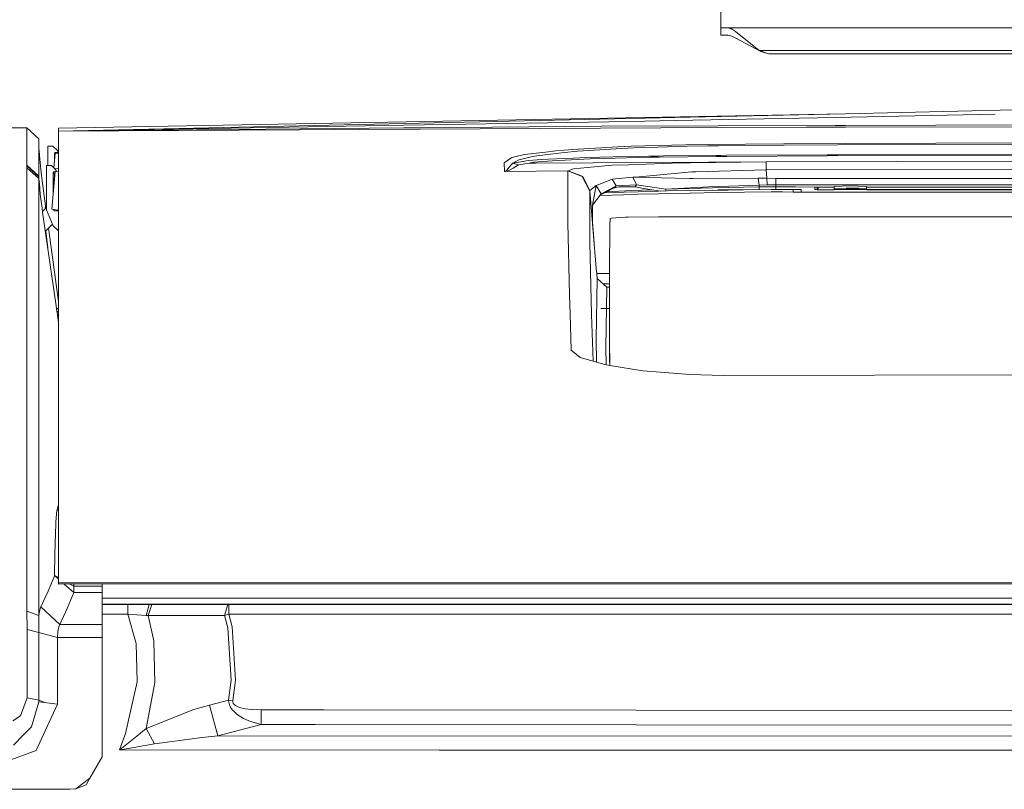
# Model space of a CAD drawing. Units: millimetres. Extents: x 835 to 10381, y -1528 to 1739.
# Drawn here: x 3624 to 3928, y 837 to 1074 of the extents above; entities that cross this region are included whole.
import ezdxf

# ---------------------------------------------------------------- set-up
doc = ezdxf.new("R2010")
doc.units = ezdxf.units.MM
doc.layers.add('1', color=7, linetype='Continuous', true_color=0xffffff)

msp = doc.modelspace()

# ---------------------------------------------------------------- linework, layer by layer
at = {"layer": '1', "color": 18, "linetype": 'Continuous', "lineweight": 13}
for p, q in [((3840.449346, 1076.797307), (3840.449346, 1071.797192)), ((3840.449346, 1071.797192), (3841.421379, 1071.797192)), ((3840.449346, 1069.497406), (3840.449346, 1071.797192)), ((3841.421379, 1071.797192), (3842.694296, 1071.797192)), ((3842.694296, 1071.797192), (3842.866434, 1071.787417)), ((3842.694296, 1071.797192), (4550.409604, 1071.797192)), ((3842.862893, 1071.756638), (3842.878873, 1071.752794)), ((3842.866434, 1071.787417), (3843.897594, 1071.507752)), ((3842.999452, 1071.72379), (3844.307913, 1071.09791)), ((3842.999452, 1071.72379), (3843.897594, 1071.507752)), ((3844.928755, 1070.605814), (3844.307913, 1071.09791)), ((3840.449346, 1069.497406), (3840.811981, 1069.497406)), ((3842.602981, 1069.497406), (3840.811981, 1069.497406)), ((3842.602981, 1069.497406), (3843.79722, 1069.196761)), ((3844.833387, 1068.656981), (3843.79722, 1069.196761)), ((3844.833387, 1068.656981), (3852.818025, 1064.497292)), ((3852.257026, 1064.797223), (3844.928755, 1070.605814)), ((3855.209125, 1063.797295), (3852.257026, 1064.797223)), ((4528.952332, 1064.797223), (3852.257026, 1064.797223)), ((3852.818025, 1064.497292), (3855.209125, 1063.797295)), ((4527.923066, 1063.797295), (3855.209125, 1063.797295)), ((3930.990232, 1046.404183), (3878.878607, 1045.255482)), ((3930.990232, 1046.404183), (3878.878607, 1045.255482)), ((3878.878607, 1045.255482), (3635.780109, 1040.823281)), ((3878.878607, 1045.255482), (3635.780109, 1040.823281)), ((3826.232685, 1044.095337), (3635.786484, 1039.898119)), ((3826.232685, 1044.095337), (3635.786484, 1039.898119)), ((3878.878607, 1045.255482), (3826.232685, 1044.095337)), ((3878.878607, 1045.255482), (3826.232685, 1044.095337)), ((3875.732673, 1044.111073), (3826.273216, 1043.145955)), ((3875.732673, 1044.111073), (3826.273216, 1043.145955)), ((3875.732673, 1044.111073), (3925.133128, 1045.075256)), ((3875.732673, 1044.111073), (3925.133128, 1045.075256)), ((3626.007093, 1040.90482), (3600.576025, 1040.930872)), ((3626.00757, 1039.049685), (3626.007093, 1040.90482)), ((3629.787697, 1037.487805), (3626.007093, 1040.90482)), ((3635.780109, 1039.897978), (3635.780109, 1040.823281)), ((3635.780109, 1039.897978), (3635.780109, 1040.823281)), ((3747.451319, 1040.49474), (3635.786479, 1039.877271)), ((3747.451319, 1040.49474), (3635.786479, 1039.877271)), ((3635.786481, 1039.886353), (3742.479337, 1040.849745)), ((3635.786481, 1039.886353), (3742.479337, 1040.849745)), ((3742.489589, 1041.693032), (3635.786482, 1039.889265)), ((3742.489589, 1041.693032), (3635.786482, 1039.889265)), ((3747.56409, 1040.895522), (3742.479337, 1040.849745)), ((3747.56409, 1040.895522), (3742.479337, 1040.849745)), ((3742.489589, 1041.693032), (3812.253727, 1042.87225)), ((3742.489589, 1041.693032), (3812.253727, 1042.87225)), ((3840.481533, 1041.009009), (3747.451319, 1040.49474)), ((3840.481533, 1041.009009), (3747.451319, 1040.49474)), ((3803.478731, 1041.400492), (3747.56409, 1040.895522)), ((3803.478731, 1041.400492), (3747.56409, 1040.895522)), ((3875.754846, 1041.606486), (3803.478731, 1041.400492)), ((3875.754846, 1041.606486), (3803.478731, 1041.400492)), ((3826.273216, 1043.145955), (3812.253727, 1042.87225)), ((3826.273216, 1043.145955), (3812.253727, 1042.87225)), ((3866.880192, 1041.097701), (3840.481533, 1041.009009)), ((3866.880192, 1041.097701), (3840.481533, 1041.009009)), ((3878.788961, 1041.122496), (3866.880192, 1041.097701)), ((3878.788961, 1041.122496), (3866.880192, 1041.097701)), ((3878.971828, 1041.615546), (3875.754846, 1041.606486)), ((3878.971828, 1041.615546), (3875.754846, 1041.606486)), ((3878.895296, 1041.122735), (3878.788961, 1041.122496)), ((3878.895296, 1041.122735), (3878.788961, 1041.122496)), ((3878.895296, 1041.122735), (4079.50641, 1041.538775)), ((3878.895296, 1041.122735), (4079.50641, 1041.538775)), ((4015.743269, 1042.00536), (3878.971828, 1041.615546)), ((4015.743269, 1042.00536), (3878.971828, 1041.615546)), ((3626.00757, 1033.173621), (3626.00757, 1039.049685)), ((3629.787697, 1037.487805), (3629.788173, 1036.420643)), ((3635.780109, 1039.897978), (3635.780109, 1039.893687)), ((3635.780109, 1039.897978), (3635.780109, 1039.893687)), ((3635.780109, 1039.889157), (3635.780109, 1039.893687)), ((3635.780109, 1039.889157), (3635.780109, 1039.893687)), ((3635.780109, 1039.886296), (3635.780109, 1039.889157)), ((3635.780109, 1039.886296), (3635.780109, 1039.889157)), ((3635.780109, 1039.877236), (3635.780109, 1039.886296)), ((3635.780109, 1039.877236), (3635.780109, 1039.886296)), ((3635.780109, 1029.872239), (3635.780109, 1039.877236)), ((3635.780109, 1029.872239), (3635.780109, 1039.877236)), ((3629.788173, 1036.420643), (3629.788412, 1035.630524)), ((3629.788412, 1034.833729), (3629.788173, 1029.000342)), ((3629.823221, 1034.021914), (3629.788393, 1034.371666)), ((3629.788412, 1035.630524), (3629.788412, 1034.833729)), ((3632.560505, 1035.254061), (3632.560505, 1029.254258)), ((3634.060396, 1035.254061), (3632.560505, 1035.254061)), ((3635.560526, 1033.75417), (3634.060396, 1035.254061)), ((3789.491667, 1033.809721), (3794.557585, 1034.218609)), ((3789.491667, 1033.809721), (3794.557585, 1034.218609)), ((3794.557585, 1034.218609), (3808.560146, 1035.013497)), ((3794.557585, 1034.218609), (3808.560146, 1035.013497)), ((3796.126379, 1033.645689), (3804.81459, 1034.202158)), ((3796.126379, 1033.645689), (3804.81459, 1034.202158)), ((3804.81459, 1034.202158), (3809.691442, 1034.514487)), ((3804.81459, 1034.202158), (3809.691442, 1034.514487)), ((3808.560146, 1035.013497), (3812.696947, 1035.182059)), ((3808.560146, 1035.013497), (3812.696947, 1035.182059)), ((3813.692821, 1034.701169), (3809.691442, 1034.514487)), ((3813.692821, 1034.701169), (3809.691442, 1034.514487)), ((3829.48233, 1035.65079), (3812.696947, 1035.182059)), ((3829.48233, 1035.65079), (3812.696947, 1035.182059)), ((3820.916189, 1034.928858), (3813.692821, 1034.701169)), ((3820.916189, 1034.928858), (3813.692821, 1034.701169)), ((3820.916189, 1034.928858), (3829.980387, 1035.214245)), ((3820.916189, 1034.928858), (3829.980387, 1035.214245)), ((3829.48233, 1035.65079), (3836.098446, 1035.761893)), ((3829.48233, 1035.65079), (3836.098446, 1035.761893)), ((3836.432947, 1035.332978), (3829.980387, 1035.214245)), ((3836.432947, 1035.332978), (3829.980387, 1035.214245)), ((3859.933389, 1035.965979), (3836.098446, 1035.761893)), ((3859.933389, 1035.965979), (3836.098446, 1035.761893)), ((3839.721693, 1035.362065), (3836.432947, 1035.332978)), ((3839.721693, 1035.362065), (3836.432947, 1035.332978)), ((3839.721693, 1035.362065), (3859.948171, 1035.541356)), ((3839.721693, 1035.362065), (3859.948171, 1035.541356)), ((3859.933389, 1035.965979), (3878.886236, 1036.037505)), ((3859.933389, 1035.965979), (3878.886236, 1036.037505)), ((3859.948171, 1035.541356), (3876.544012, 1035.602391)), ((3859.948171, 1035.541356), (3876.544012, 1035.602391)), ((3876.544012, 1035.602391), (3941.608919, 1035.841763)), ((3876.544012, 1035.602391), (3941.608919, 1035.841763)), ((3941.610826, 1036.274016), (3878.886236, 1036.037505)), ((3941.610826, 1036.274016), (3878.886236, 1036.037505)), ((3626.00757, 1033.173621), (3626.00757, 1032.457888)), ((3626.00757, 1032.457888), (3626.00757, 1032.411397)), ((3626.00757, 1030.005038), (3626.00757, 1032.411397)), ((3629.788269, 1031.349178), (3629.991544, 1032.361329)), ((3629.991544, 1032.361329), (3629.823221, 1034.021914)), ((3630.092157, 1031.200945), (3629.991544, 1032.361329)), ((3630.387796, 1028.132498), (3630.092157, 1031.200945)), ((3634.354988, 1028.524674), (3634.744419, 1032.97025)), ((3634.56036, 1033.004105), (3634.810461, 1033.254206)), ((3634.680889, 1033.124635), (3634.56036, 1031.748425)), ((3634.56036, 1033.004105), (3634.56036, 1030.869109)), ((3634.744419, 1033.188164), (3634.744419, 1032.97025)), ((3634.744419, 1032.97025), (3635.780109, 1032.844999)), ((3634.810461, 1033.254206), (3635.560526, 1033.254206)), ((3635.780109, 1033.793821), (3635.505994, 1033.808693)), ((3635.560526, 1033.254206), (3635.560526, 1033.75417)), ((3773.476137, 1030.119717), (3775.529875, 1031.51232)), ((3773.476137, 1030.119717), (3775.529875, 1031.51232)), ((3775.860323, 1031.736434), (3775.529875, 1031.51232)), ((3775.860323, 1031.736434), (3775.529875, 1031.51232)), ((3775.860323, 1031.736434), (3779.787554, 1032.630026)), ((3775.860323, 1031.736434), (3779.787554, 1032.630026)), ((3781.837, 1031.970322), (3778.074278, 1031.032622)), ((3781.837, 1031.970322), (3778.074278, 1031.032622)), ((3786.309306, 1033.422853), (3779.787554, 1032.630026)), ((3786.309306, 1033.422853), (3779.787554, 1032.630026)), ((3783.597006, 1032.203257), (3781.837, 1031.970322)), ((3783.597006, 1032.203257), (3781.837, 1031.970322)), ((3783.597006, 1032.203257), (3786.201051, 1032.548035)), ((3783.597006, 1032.203257), (3786.201051, 1032.548035)), ((3785.093559, 1031.069815), (3786.947263, 1031.208098)), ((3785.093559, 1031.069815), (3786.947263, 1031.208098)), ((3786.202249, 1032.548193), (3791.21591, 1033.212006)), ((3786.202249, 1032.548193), (3791.21591, 1033.212006)), ((3789.491667, 1033.809721), (3786.309828, 1033.422917)), ((3789.491667, 1033.809721), (3786.309828, 1033.422917)), ((3786.947263, 1031.208098), (3794.774069, 1031.547129)), ((3786.947263, 1031.208098), (3794.774069, 1031.547129)), ((3788.384689, 1030.730784), (3800.046934, 1031.294644)), ((3788.384689, 1030.730784), (3800.046934, 1031.294644)), ((3791.21591, 1033.212006), (3792.088999, 1033.289254)), ((3791.21591, 1033.212006), (3792.088999, 1033.289254)), ((3792.088999, 1033.289254), (3796.126379, 1033.645689)), ((3792.088999, 1033.289254), (3796.126379, 1033.645689)), ((3794.774069, 1031.547129), (3798.892034, 1031.725466)), ((3794.774069, 1031.547129), (3798.892034, 1031.725466)), ((3798.892034, 1031.725466), (3803.003324, 1031.844914)), ((3798.892034, 1031.725466), (3803.003324, 1031.844914)), ((3800.046934, 1031.294644), (3804.05785, 1031.430542)), ((3800.046934, 1031.294644), (3804.05785, 1031.430542)), ((3803.003324, 1031.844914), (3807.18757, 1031.92836)), ((3803.003324, 1031.844914), (3807.18757, 1031.92836)), ((3804.05785, 1031.430542), (3818.765415, 1031.789362)), ((3804.05785, 1031.430542), (3818.765415, 1031.789362)), ((3818.096412, 1032.146037), (3807.18757, 1031.92836)), ((3818.096412, 1032.146037), (3807.18757, 1031.92836)), ((3818.096412, 1032.146037), (3820.916189, 1032.187045)), ((3818.096412, 1032.146037), (3820.916189, 1032.187045)), ((3818.765415, 1031.789362), (3821.515335, 1031.837761)), ((3818.765415, 1031.789362), (3821.515335, 1031.837761)), ((3820.916189, 1032.187045), (3822.672619, 1032.205641)), ((3820.916189, 1032.187045), (3822.672619, 1032.205641)), ((3839.073433, 1032.05353), (3821.515335, 1031.837761)), ((3839.073433, 1032.05353), (3821.515335, 1031.837761)), ((3838.854803, 1032.376826), (3822.672619, 1032.205641)), ((3838.854803, 1032.376826), (3822.672619, 1032.205641)), ((3838.854803, 1032.376826), (3840.500129, 1032.389462)), ((3838.854803, 1032.376826), (3840.500129, 1032.389462)), ((3839.073433, 1032.05353), (3842.324508, 1032.079995)), ((3839.073433, 1032.05353), (3842.324508, 1032.079995)), ((3842.155947, 1032.40186), (3840.500129, 1032.389462)), ((3842.155947, 1032.40186), (3840.500129, 1032.389462)), ((3842.155947, 1032.40186), (3873.254551, 1032.563746)), ((3842.155947, 1032.40186), (3873.254551, 1032.563746)), ((3842.324508, 1032.079995), (3873.256935, 1032.241166)), ((3842.324508, 1032.079995), (3873.256935, 1032.241166)), ((3873.254551, 1032.563746), (3876.550211, 1032.576382)), ((3873.254551, 1032.563746), (3876.550211, 1032.576382)), ((3930.793537, 1032.457888), (3873.256935, 1032.241166)), ((3930.793537, 1032.457888), (3873.256935, 1032.241166)), ((3930.792583, 1032.784045), (3876.550211, 1032.576382)), ((3930.792583, 1032.784045), (3876.550211, 1032.576382)), ((3626.00757, 1029.357255), (3626.00757, 1030.005038)), ((3626.00757, 1029.357255), (3626.008285, 1029.1484)), ((3629.788173, 1025.9462), (3626.00757, 1029.357255)), ((3626.008285, 1029.1484), (3626.012815, 1028.817952)), ((3629.788173, 1025.746882), (3626.008285, 1029.1484)), ((3626.012815, 1028.817952), (3626.01663, 1028.482974)), ((3626.01663, 1028.482974), (3626.016153, 1013.706982)), ((3626.01663, 1028.482974), (3629.773153, 1025.262892)), ((3629.788173, 1029.000342), (3629.788412, 1026.593745)), ((3630.387796, 1028.132498), (3630.575432, 1026.184142)), ((3632.125391, 1029.254258), (3633.62552, 1029.254258)), ((3632.125391, 1015.582621), (3632.125391, 1029.254258)), ((3633.62552, 1029.254258), (3634.732597, 1028.147005)), ((3634.744419, 1028.281987), (3634.732597, 1028.147005)), ((3634.744419, 1028.281987), (3634.744419, 1028.135181)), ((3635.780109, 1028.225793), (3634.744419, 1028.281987)), ((3634.744419, 1028.135181), (3635.125412, 1027.754128)), ((3635.780109, 1028.464854), (3635.780109, 1029.872239)), ((3635.780109, 1028.464854), (3635.780109, 1029.872239)), ((3635.780109, 1028.464854), (3635.780109, 1026.975214)), ((3635.780109, 1028.464854), (3635.780109, 1026.975214)), ((3773.476137, 1030.119717), (3773.580326, 1027.447999)), ((3773.476137, 1030.119717), (3773.580326, 1027.447999)), ((3774.334444, 1027.773917), (3775.058998, 1028.727114)), ((3774.334444, 1027.773917), (3775.058998, 1028.727114)), ((3774.969829, 1027.705729), (3776.314033, 1028.456032)), ((3774.969829, 1027.705729), (3776.314033, 1028.456032)), ((3775.058998, 1028.727114), (3775.738729, 1029.512703)), ((3775.058998, 1028.727114), (3775.738729, 1029.512703)), ((3776.140703, 1029.977381), (3775.738729, 1029.512703)), ((3776.140703, 1029.977381), (3775.738729, 1029.512703)), ((3778.006805, 1030.995905), (3776.140703, 1029.977381)), ((3778.006805, 1030.995905), (3776.140703, 1029.977381)), ((3779.226078, 1030.482352), (3776.140703, 1029.977381)), ((3779.226078, 1030.482352), (3776.140703, 1029.977381)), ((3776.140703, 1029.977381), (3777.885927, 1029.418051)), ((3776.140703, 1029.977381), (3777.885927, 1029.418051)), ((3777.885927, 1029.418051), (3776.314033, 1028.456032)), ((3777.885927, 1029.418051), (3776.314033, 1028.456032)), ((3777.885927, 1029.418051), (3781.227602, 1030.015051)), ((3777.885927, 1029.418051), (3781.227602, 1030.015051)), ((3778.074278, 1031.032622), (3778.006805, 1030.995905)), ((3778.074278, 1031.032622), (3778.006805, 1030.995905)), ((3779.226078, 1030.482352), (3780.907406, 1030.757487)), ((3779.226078, 1030.482352), (3780.907406, 1030.757487)), ((3785.093559, 1031.069815), (3780.907406, 1030.757487)), ((3785.093559, 1031.069815), (3780.907406, 1030.757487)), ((3781.227602, 1030.015051), (3782.506241, 1030.243456)), ((3781.227602, 1030.015051), (3782.506241, 1030.243456)), ((3781.227602, 1030.015051), (3783.13179, 1030.024558)), ((3781.227602, 1030.015051), (3783.13179, 1030.024558)), ((3782.506241, 1030.243456), (3783.855213, 1030.355287)), ((3782.506241, 1030.243456), (3783.855213, 1030.355287)), ((3783.131829, 1030.024559), (3854.43355, 1030.380547)), ((3783.131829, 1030.024559), (3854.43355, 1030.380547)), ((3783.855465, 1030.355308), (3788.384689, 1030.730784)), ((3783.855465, 1030.355308), (3788.384689, 1030.730784)), ((3794.877065, 1028.242886), (3793.237222, 1027.621567)), ((3794.877065, 1028.242886), (3793.237222, 1027.621567)), ((3794.877065, 1028.242886), (3799.266113, 1028.636038)), ((3794.877065, 1028.242886), (3799.266113, 1028.636038)), ((3806.776775, 1029.308617), (3799.266113, 1028.636038)), ((3806.776775, 1029.308617), (3799.266113, 1028.636038)), ((3806.776775, 1029.308617), (3811.896576, 1029.486239)), ((3806.776775, 1029.308617), (3811.896576, 1029.486239)), ((3828.037037, 1030.046523), (3811.896576, 1029.486239)), ((3828.037037, 1030.046523), (3811.896576, 1029.486239)), ((3828.037037, 1030.046523), (3831.101669, 1030.085146)), ((3828.037037, 1030.046523), (3831.101669, 1030.085146)), ((3854.43355, 1030.380547), (3831.101669, 1030.085146)), ((3854.43355, 1030.380547), (3831.101669, 1030.085146)), ((3854.43355, 1030.380547), (4142.890466, 1031.044066)), ((3854.43355, 1030.380547), (4142.890466, 1031.044066)), ((3854.43355, 1030.380547), (4142.88999, 1031.037152)), ((3854.43355, 1030.380547), (4142.88999, 1031.037152)), ((3854.43355, 1030.380547), (3854.434616, 1030.223342)), ((3854.43355, 1030.380547), (3854.434616, 1030.223342)), ((3854.434616, 1030.223342), (3854.447548, 1028.316092)), ((3854.434616, 1030.223342), (3854.447548, 1028.316092)), ((3854.447548, 1028.316086), (3854.450477, 1027.884066)), ((3854.447548, 1028.316086), (3854.450477, 1027.884066)), ((4142.88999, 1028.540671), (3854.450477, 1027.884066)), ((4142.88999, 1028.540671), (3854.450477, 1027.884066)), ((3629.773153, 1025.262892), (3629.772676, 1016.59447)), ((3629.786028, 1025.476038), (3629.773153, 1025.262892)), ((3629.773153, 1025.262892), (3629.776253, 1025.218785)), ((3629.776253, 1025.218785), (3629.914297, 1023.609459)), ((3629.788173, 1025.746882), (3629.786028, 1025.476038)), ((3629.788173, 1025.9462), (3629.788412, 1026.593745)), ((3629.788173, 1025.9462), (3629.788173, 1025.746882)), ((3630.798353, 1024.478495), (3630.575432, 1026.184142)), ((3633.724941, 1015.764058), (3634.744419, 1027.401984)), ((3634.654403, 1027.254164), (3634.125484, 1021.214839)), ((3634.375347, 1027.254164), (3634.125484, 1027.004063)), ((3634.125484, 1025.904755), (3634.231039, 1027.109718)), ((3634.125484, 1027.004063), (3634.125484, 1020.336489)), ((3634.73147, 1027.254164), (3634.375347, 1027.254164)), ((3634.744419, 1027.401984), (3635.780109, 1027.276733)), ((3635.125412, 1027.754128), (3635.125412, 1027.435922)), ((3635.780109, 1010.426581), (3635.780109, 1026.975214)), ((3635.780109, 1010.426581), (3635.780109, 1026.975214)), ((3773.580326, 1027.447999), (3773.60083, 1027.448475)), ((3773.580326, 1027.447999), (3773.60083, 1027.448475)), ((3773.580326, 1027.447999), (3773.590339, 1027.447522)), ((3773.580326, 1027.447999), (3773.590339, 1027.447522)), ((3773.606075, 1027.447045), (3773.590339, 1027.447522)), ((3773.606075, 1027.447045), (3773.590339, 1027.447522)), ((3773.60083, 1027.448475), (3773.635401, 1027.449667)), ((3773.60083, 1027.448475), (3773.635401, 1027.449667)), ((3773.606075, 1027.447045), (3773.63993, 1027.446091)), ((3773.606075, 1027.447045), (3773.63993, 1027.446091)), ((3773.635401, 1027.449667), (3773.684992, 1027.453721)), ((3773.635401, 1027.449667), (3773.684992, 1027.453721)), ((3773.63993, 1027.446091), (3773.667587, 1027.446091)), ((3773.63993, 1027.446091), (3773.667587, 1027.446091)), ((3773.667587, 1027.446091), (3773.704065, 1027.445853)), ((3773.667587, 1027.446091), (3773.704065, 1027.445853)), ((3773.684992, 1027.453721), (3773.775591, 1027.467072)), ((3773.684992, 1027.453721), (3773.775591, 1027.467072)), ((3773.704065, 1027.445853), (3793.11396, 1027.556956)), ((3773.704065, 1027.445853), (3793.11396, 1027.556956)), ((3773.704065, 1027.445853), (3773.764862, 1027.448475)), ((3773.704065, 1027.445853), (3773.764862, 1027.448475)), ((3773.926748, 1027.459681), (3773.764862, 1027.448475)), ((3773.926748, 1027.459681), (3773.764862, 1027.448475)), ((3773.775591, 1027.467072), (3773.972048, 1027.527869)), ((3773.775591, 1027.467072), (3773.972048, 1027.527869)), ((3773.926748, 1027.459681), (3774.284614, 1027.509034)), ((3773.926748, 1027.459681), (3774.284614, 1027.509034)), ((3773.972048, 1027.527869), (3774.334444, 1027.773917)), ((3773.972048, 1027.527869), (3774.334444, 1027.773917)), ((3774.284614, 1027.509034), (3774.969829, 1027.705729)), ((3774.284614, 1027.509034), (3774.969829, 1027.705729)), ((3793.11396, 1027.556956), (3793.237222, 1027.621567)), ((3793.11396, 1027.556956), (3793.237222, 1027.621567)), ((3793.11396, 1027.556956), (3797.633899, 1025.869668)), ((3793.11396, 1027.556956), (3793.120636, 1012.490332)), ((3793.11396, 1027.556956), (3797.633899, 1025.869668)), ((3793.11396, 1027.556956), (3793.120636, 1012.490332)), ((3793.237222, 1027.621567), (3797.767891, 1025.881827)), ((3793.237222, 1027.621567), (3797.767891, 1025.881827)), ((3799.925102, 1021.35402), (3797.633899, 1025.869668)), ((3799.925102, 1021.35402), (3797.633899, 1025.869668)), ((3799.920334, 1021.534979), (3797.767891, 1025.881827)), ((3799.920334, 1021.534979), (3797.767891, 1025.881827)), ((3806.90123, 1025.071442), (3804.050459, 1023.927033)), ((3806.90123, 1025.071442), (3804.050459, 1023.927033)), ((3813.220276, 1025.600255), (3806.90123, 1025.071442)), ((3813.220276, 1025.600255), (3806.90123, 1025.071442)), ((3806.90123, 1025.071442), (3808.090223, 1022.946179)), ((3806.90123, 1025.071442), (3808.090223, 1022.946179)), ((3815.212978, 1025.781929), (3813.220276, 1025.600255)), ((3815.212978, 1025.781929), (3813.220276, 1025.600255)), ((3813.220276, 1025.600255), (3814.376129, 1023.243964)), ((3830.693735, 1025.212586), (3813.220276, 1025.600255)), ((3813.220276, 1025.600255), (3814.376129, 1023.243964)), ((3830.693735, 1025.212586), (3813.220276, 1025.600255)), ((3831.437124, 1027.259886), (3815.212978, 1025.781929)), ((3831.437124, 1027.259886), (3815.212978, 1025.781929)), ((3830.693735, 1025.212586), (3830.814136, 1025.209963)), ((3830.693735, 1025.212586), (3830.814136, 1025.209963)), ((3831.796421, 1025.214255), (3830.814136, 1025.209963)), ((3831.796421, 1025.214255), (3830.814136, 1025.209963)), ((3831.578745, 1027.263701), (3831.437124, 1027.259886)), ((3831.578745, 1027.263701), (3831.437124, 1027.259886)), ((3831.578745, 1027.263701), (3832.684292, 1027.293742)), ((3831.578745, 1027.263701), (3832.684292, 1027.293742)), ((3851.978554, 1025.304615), (3831.796421, 1025.214255)), ((3851.978554, 1025.304615), (3831.796421, 1025.214255)), ((3854.450477, 1027.884066), (3832.684292, 1027.293742)), ((3854.450477, 1027.884066), (3832.684292, 1027.293742)), ((3852.217211, 1023.184359), (3851.978554, 1025.304615)), ((3854.669346, 1025.290787), (3851.978554, 1025.304615)), ((3852.217211, 1023.184359), (3851.978554, 1025.304615)), ((3854.669346, 1025.290787), (3851.978554, 1025.304615)), ((3854.450477, 1027.884066), (3854.669346, 1025.290787)), ((3854.450477, 1027.884066), (3854.669346, 1025.290787)), ((3854.669346, 1025.290787), (3857.452644, 1025.232852)), ((3854.669346, 1025.290787), (3854.712261, 1023.240149)), ((3854.669346, 1025.290787), (3857.452644, 1025.232852)), ((3854.669346, 1025.290787), (3854.712261, 1023.240149)), ((3857.452644, 1025.232852), (3857.452644, 1023.262084)), ((4428.327574, 1025.232852), (3857.452644, 1025.232852)), ((3857.452644, 1025.232852), (3857.452644, 1023.262084)), ((4428.327574, 1025.232852), (3857.452644, 1025.232852)), ((3629.914297, 1023.609459), (3630.179657, 1020.436108)), ((3631.808771, 1016.747773), (3630.798353, 1024.478495)), ((3799.920334, 1021.534979), (3801.86416, 1023.049653)), ((3799.920334, 1021.534979), (3801.86416, 1023.049653)), ((3801.86416, 1023.049653), (3800.824894, 1016.994536)), ((3801.86416, 1023.049653), (3800.824894, 1016.994536)), ((3801.86416, 1023.049653), (3804.050459, 1023.927033)), ((3801.86416, 1023.049653), (3804.050459, 1023.927033)), ((3801.86416, 1023.049653), (3803.406967, 1020.489514)), ((3801.86416, 1023.049653), (3803.406967, 1020.489514)), ((3807.503237, 1022.35347), (3805.106653, 1021.159708)), ((3807.503237, 1022.35347), (3805.106653, 1021.159708)), ((3805.647863, 1021.664917), (3808.006061, 1022.902071)), ((3805.647863, 1021.664917), (3808.006061, 1022.902071)), ((3807.589306, 1022.396147), (3807.503237, 1022.35347)), ((3807.589306, 1022.396147), (3807.503237, 1022.35347)), ((3808.090223, 1022.946179), (3807.589306, 1022.396147)), ((3808.090223, 1022.946179), (3807.589306, 1022.396147)), ((3808.786167, 1022.692978), (3807.589306, 1022.396147)), ((3808.786167, 1022.692978), (3807.589306, 1022.396147)), ((3808.090223, 1022.946179), (3808.006061, 1022.902071)), ((3808.090223, 1022.946179), (3808.006061, 1022.902071)), ((3814.376129, 1023.243964), (3808.090223, 1022.946179)), ((3814.376129, 1023.243964), (3808.090223, 1022.946179)), ((3813.941492, 1022.678435), (3808.786167, 1022.692978)), ((3813.941492, 1022.678435), (3808.786167, 1022.692978)), ((3814.376129, 1023.243964), (3813.941492, 1022.678435)), ((3814.376129, 1023.243964), (3813.941492, 1022.678435)), ((3816.502346, 1022.141039), (3813.941492, 1022.678435)), ((3816.502346, 1022.141039), (3813.941492, 1022.678435)), ((3823.390497, 1021.952212), (3814.376129, 1023.243964)), ((3823.390497, 1021.952212), (3814.376129, 1023.243964)), ((3821.935377, 1021.364115), (3816.502346, 1022.141039)), ((3821.935377, 1021.364115), (3816.502346, 1022.141039)), ((3832.891954, 1022.439301), (3823.390497, 1021.952212)), ((3832.891954, 1022.439301), (3823.390497, 1021.952212)), ((3837.838424, 1022.316039), (3823.390497, 1021.952212)), ((3837.838424, 1022.316039), (3823.390497, 1021.952212)), ((3836.615099, 1022.630274), (3832.891954, 1022.439301)), ((3836.615099, 1022.630274), (3832.891954, 1022.439301)), ((3852.217211, 1023.184359), (3836.615099, 1022.630274)), ((3852.217211, 1023.184359), (3836.615099, 1022.630274)), ((3852.217211, 1022.61883), (3837.838424, 1022.316039)), ((3852.217211, 1022.61883), (3837.838424, 1022.316039)), ((3854.712261, 1023.240149), (3852.217211, 1023.184359)), ((3854.712261, 1023.240149), (3852.217211, 1023.184359)), ((3852.217211, 1023.184359), (3852.217211, 1022.61883)), ((3852.217211, 1023.184359), (3852.217211, 1022.61883)), ((3857.452644, 1022.658408), (3852.217211, 1022.61883)), ((3857.452644, 1022.658408), (3852.217211, 1022.61883)), ((3852.217211, 1022.61883), (3852.237944, 1021.829073)), ((3852.217211, 1022.61883), (3852.237944, 1021.829073)), ((3857.452644, 1023.262084), (3854.712261, 1023.240149)), ((3857.452644, 1023.262084), (3854.712261, 1023.240149)), ((3857.452644, 1023.262084), (3857.452644, 1022.658408)), ((4428.327574, 1023.262084), (3857.452644, 1023.262084)), ((3857.452644, 1023.262084), (3857.452644, 1022.658408)), ((4428.327574, 1023.262084), (3857.452644, 1023.262084)), ((3857.452644, 1022.658408), (3863.449587, 1022.625268)), ((3857.452644, 1022.658408), (3857.452644, 1021.872442)), ((3857.452644, 1022.658408), (3863.449587, 1022.625268)), ((3857.452644, 1022.658408), (3857.452644, 1021.872442)), ((3869.447244, 1022.592127), (3863.449587, 1022.625268)), ((3869.447244, 1022.592127), (3863.449587, 1022.625268)), ((3869.447244, 1022.592127), (3869.447244, 1021.79271)), ((3869.83992, 1022.589982), (3869.447244, 1022.592127)), ((3869.447244, 1022.592127), (3869.447244, 1021.79271)), ((3869.83992, 1022.589982), (3869.447244, 1022.592127)), ((3870.232834, 1022.587836), (3869.83992, 1022.589982)), ((3870.232834, 1022.587836), (3869.83992, 1022.589982)), ((3870.232834, 1022.587836), (3870.232834, 1021.788418)), ((3870.377554, 1022.587359), (3870.232834, 1022.587836)), ((3870.232834, 1022.587836), (3870.232834, 1021.788418)), ((3870.377554, 1022.587359), (3870.232834, 1022.587836)), ((3870.522989, 1022.587121), (3870.377554, 1022.587359)), ((3870.522989, 1022.587121), (3870.377554, 1022.587359)), ((3870.522989, 1021.787703), (3870.522989, 1022.587121)), ((3875.471843, 1022.587121), (3870.522989, 1022.587121)), ((3870.522989, 1021.787703), (3870.522989, 1022.587121)), ((3875.471843, 1022.587121), (3870.522989, 1022.587121)), ((3880.471958, 1022.988856), (3875.471843, 1022.808373)), ((3880.471958, 1022.988856), (3875.471843, 1022.808373)), ((3875.471843, 1022.808373), (3875.471843, 1022.587121)), ((3875.471843, 1022.808373), (3875.471843, 1022.587121)), ((3875.471843, 1021.787703), (3875.471843, 1022.587121)), ((3875.471843, 1021.787703), (3875.471843, 1022.587121)), ((3875.666346, 1022.015976), (3875.471843, 1022.008955)), ((3875.666346, 1022.015976), (3875.471843, 1022.008955)), ((3875.6714, 1022.141278), (3875.665678, 1021.999419)), ((3875.6714, 1022.141278), (3875.665678, 1021.999419)), ((3880.471958, 1022.189438), (3875.67064, 1022.016131)), ((3880.471958, 1022.189438), (3875.67064, 1022.016131)), ((3883.138431, 1022.212327), (3879.138483, 1022.212327)), ((3883.138431, 1022.212327), (3879.138483, 1022.212327)), ((3879.138483, 1022.141306), (3879.138483, 1021.92837)), ((3879.138483, 1022.141306), (3879.138483, 1021.92837)), ((3885.471834, 1022.808373), (3880.471958, 1022.988856)), ((3885.471834, 1022.808373), (3880.471958, 1022.988856)), ((3885.471834, 1022.008955), (3880.471958, 1022.189438)), ((3885.471834, 1022.008955), (3880.471958, 1022.189438)), ((3883.126749, 1021.92837), (3885.471834, 1022.011415)), ((3883.126749, 1021.92837), (3885.471834, 1022.011415)), ((3883.138431, 1022.093185), (3883.138431, 1021.928784)), ((3883.138431, 1022.093185), (3883.138431, 1021.928784)), ((3885.471834, 1022.587121), (3885.471834, 1022.808373)), ((3885.471834, 1022.587121), (3885.471834, 1022.808373)), ((3885.471834, 1021.787703), (3885.471834, 1022.587121)), ((4398.308767, 1022.587121), (3885.471834, 1022.587121)), ((3885.471834, 1021.787703), (3885.471834, 1022.587121)), ((4398.308767, 1022.587121), (3885.471834, 1022.587121)), ((3630.179657, 1020.436108), (3630.738033, 1016.036332)), ((3634.125484, 1021.282325), (3634.131331, 1021.281596)), ((3634.128925, 1021.254122), (3634.125484, 1021.254122)), ((3799.920334, 1021.534979), (3801.423801, 1003.72082)), ((3799.925102, 1021.35402), (3799.920334, 1021.534979)), ((3799.920334, 1021.534979), (3801.423801, 1003.72082)), ((3799.925102, 1021.35402), (3799.920334, 1021.534979)), ((3799.931778, 1005.394757), (3799.925102, 1021.35402)), ((3799.931778, 1005.394757), (3799.925102, 1021.35402)), ((3803.406967, 1020.489514), (3800.824894, 1016.994536)), ((3803.406967, 1020.489514), (3800.824894, 1016.994536)), ((3803.003109, 1019.94287), (3810.361875, 1020.242274)), ((3803.003109, 1019.94287), (3810.361875, 1020.242274)), ((3803.200832, 1020.210499), (3805.106653, 1021.159708)), ((3803.200832, 1020.210499), (3805.106653, 1021.159708)), ((3805.647863, 1021.664917), (3803.406967, 1020.489514)), ((3805.647863, 1021.664917), (3803.406967, 1020.489514)), ((3810.517086, 1021.046221), (3804.372027, 1020.793822)), ((3810.517086, 1021.046221), (3804.372027, 1020.793822)), ((3812.861217, 1021.534264), (3805.107921, 1021.16034)), ((3812.861217, 1021.534264), (3805.107921, 1021.16034)), ((3814.777387, 1020.36649), (3810.361875, 1020.242274)), ((3814.777387, 1020.36649), (3810.361875, 1020.242274)), ((3810.517086, 1021.046221), (3814.85082, 1021.168292)), ((3810.517086, 1021.046221), (3814.85082, 1021.168292)), ((3819.245189, 1021.748813), (3812.861217, 1021.534264)), ((3819.245189, 1021.748813), (3812.861217, 1021.534264)), ((3821.204675, 1020.547211), (3814.777387, 1020.36649)), ((3821.204675, 1020.547211), (3814.777387, 1020.36649)), ((3814.85082, 1021.168292), (3821.195854, 1021.347106)), ((3814.85082, 1021.168292), (3821.195854, 1021.347106)), ((3823.82871, 1021.407664), (3821.195854, 1021.347106)), ((3823.82871, 1021.407664), (3821.195854, 1021.347106)), ((3821.204675, 1020.547211), (3823.890461, 1020.608962)), ((3821.204675, 1020.547211), (3823.890461, 1020.608962)), ((3823.390497, 1021.952212), (3823.405049, 1021.397919)), ((3823.390497, 1021.952212), (3823.405049, 1021.397919)), ((3823.82871, 1021.407664), (3831.02013, 1021.53641)), ((3823.82871, 1021.407664), (3831.02013, 1021.53641)), ((3823.890461, 1020.608962), (3830.949558, 1020.735562)), ((3823.890461, 1020.608962), (3830.949558, 1020.735562)), ((3839.522375, 1020.889103), (3830.949558, 1020.735562)), ((3839.522375, 1020.889103), (3830.949558, 1020.735562)), ((3831.02013, 1021.53641), (3837.837646, 1021.658396)), ((3831.02013, 1021.53641), (3837.837646, 1021.658396)), ((3852.238191, 1021.819651), (3837.837471, 1021.510184)), ((3852.238191, 1021.819651), (3837.837471, 1021.510184)), ((3855.925096, 1021.869957), (3839.454664, 1021.687329)), ((3855.925096, 1021.869957), (3839.454664, 1021.687329)), ((3839.522375, 1020.889103), (3855.939878, 1021.069825)), ((3839.522375, 1020.889103), (3855.939878, 1021.069825)), ((3855.925096, 1021.869957), (3859.442962, 1021.875679)), ((3855.925096, 1021.869957), (3859.442962, 1021.875679)), ((3855.939878, 1021.069825), (3859.443916, 1021.075308)), ((3855.939878, 1021.069825), (3859.443916, 1021.075308)), ((3859.442962, 1021.875679), (3862.777246, 1021.858037)), ((3859.442962, 1021.875679), (3862.777246, 1021.858037)), ((3859.443916, 1021.075308), (3862.779154, 1021.057665)), ((3859.443916, 1021.075308), (3862.779154, 1021.057665)), ((3862.777246, 1021.858037), (3865.223182, 1021.852791)), ((3862.7782, 1021.447003), (3862.777246, 1021.858037)), ((3862.777246, 1021.858037), (3865.223182, 1021.852791)), ((3862.7782, 1021.447003), (3862.777246, 1021.858037)), ((3862.7782, 1021.447003), (3862.779154, 1021.057665)), ((3862.7782, 1021.447003), (3862.779154, 1021.057665)), ((3862.779154, 1021.057665), (3865.22652, 1021.052182)), ((3862.779154, 1021.057665), (3865.22652, 1021.052182)), ((3865.224851, 1021.457016), (3865.223182, 1021.852791)), ((3865.224851, 1021.457016), (3865.223182, 1021.852791)), ((3865.224851, 1021.457016), (3865.22652, 1021.052182)), ((3865.224851, 1021.457016), (3865.22652, 1021.052182)), ((3865.22652, 1021.052182), (4416.191114, 1021.052182)), ((3865.22652, 1021.052182), (4416.191114, 1021.052182)), ((3869.447244, 1021.79271), (3869.83992, 1021.790564)), ((3869.447244, 1021.79271), (3869.83992, 1021.790564)), ((3870.232834, 1021.788418), (3869.83992, 1021.790564)), ((3870.232834, 1021.788418), (3869.83992, 1021.790564)), ((3870.232834, 1021.788418), (3870.377792, 1021.787941)), ((3870.232834, 1021.788418), (3870.377792, 1021.787941)), ((3870.522989, 1021.787703), (3870.377792, 1021.787941)), ((3870.522989, 1021.787703), (3870.377792, 1021.787941)), ((3875.471843, 1021.787703), (3870.522989, 1021.787703)), ((3875.471843, 1021.787703), (3870.522989, 1021.787703)), ((3875.471843, 1021.852791), (3875.665678, 1021.852791)), ((3875.471843, 1021.852791), (3875.665678, 1021.852791)), ((3875.665678, 1021.999419), (3879.1268, 1021.92837)), ((3875.665678, 1021.999419), (3879.1268, 1021.92837)), ((3875.669648, 1021.852791), (4416.190161, 1021.852791)), ((3875.669648, 1021.852791), (4416.190161, 1021.852791)), ((3883.126749, 1021.92837), (3879.1268, 1021.92837)), ((3883.126749, 1021.92837), (3879.1268, 1021.92837)), ((4398.308767, 1021.787703), (3885.471834, 1021.787703)), ((4398.308767, 1021.787703), (3885.471834, 1021.787703)), ((3629.772676, 1010.49453), (3629.772676, 1016.59447)), ((3630.738033, 1016.036332), (3630.893244, 1014.813244)), ((3631.97471, 1016.168416), (3630.862422, 1015.056127)), ((3631.691869, 1015.885574), (3631.808771, 1016.747773)), ((3631.898518, 1016.092223), (3631.808771, 1016.747773)), ((3632.125391, 1016.532146), (3631.97471, 1016.168416)), ((3800.786031, 1011.809647), (3800.824894, 1016.994536)), ((3800.786031, 1011.809647), (3800.824894, 1016.994536)), ((3626.016153, 1013.706982), (3626.016153, 1004.2606)), ((3630.893244, 1014.813244), (3631.897939, 1007.745326)), ((3634.175552, 1010.632813), (3632.125391, 1015.582621)), ((3633.724941, 1015.764058), (3635.780109, 1015.507519)), ((3634.171172, 1015.708356), (3634.625448, 1015.25408)), ((3634.625448, 1015.25408), (3635.780109, 1015.25408)), ((3806.154026, 1010.462344), (3806.210054, 1012.911379)), ((3806.210054, 1012.911379), (3806.575788, 1013.018906)), ((3810.998691, 1013.244212), (3806.575788, 1013.018906)), ((3810.998691, 1013.244212), (3811.839594, 1013.287127)), ((3821.209921, 1013.388932), (3811.839594, 1013.287127)), ((3821.209921, 1013.388932), (4464.910043, 1013.388932)), ((3629.772676, 1010.49453), (3629.772438, 990.059674)), ((3631.739219, 1008.861906), (3633.980661, 1011.103348)), ((3634.180797, 999.421418), (3632.749991, 1009.872678)), ((3635.780109, 1009.028273), (3634.175552, 1010.632813)), ((3635.780109, 1004.218161), (3635.780109, 1010.426581)), ((3635.780109, 1004.218161), (3635.780109, 1010.426581)), ((3793.120636, 1012.490332), (3793.121113, 1011.568367)), ((3793.120636, 1012.490332), (3793.121113, 1011.568367)), ((3793.63705, 989.334285), (3793.121113, 1011.568367)), ((3793.63705, 989.334285), (3793.121113, 1011.568367)), ((3800.785793, 1011.778653), (3800.786031, 1011.809647)), ((3800.785793, 1011.778653), (3800.786031, 1011.809647)), ((3800.785793, 1011.778653), (3801.081194, 1008.048832)), ((3800.785793, 1011.778653), (3801.081194, 1008.048832)), ((3806.133045, 1009.185135), (3806.154026, 1010.462344)), ((3632.471723, 1003.783581), (3631.851857, 1008.974544)), ((3631.897939, 1007.745326), (3635.060562, 985.908687)), ((3801.317943, 1005.059779), (3801.081194, 1008.048832)), ((3801.317943, 1005.059779), (3801.081194, 1008.048832)), ((3806.11421, 1007.780373), (3806.099666, 1006.306231)), ((3806.133045, 1009.185135), (3806.11421, 1007.780373)), ((3626.016153, 1004.2606), (3626.015915, 993.261158)), ((3635.780109, 1000.141919), (3635.780109, 1004.218161)), ((3635.780109, 1000.141919), (3635.780109, 1004.218161)), ((3800.447716, 983.184755), (3799.931778, 1005.394757)), ((3800.447716, 983.184755), (3799.931778, 1005.394757)), ((3801.423801, 1003.72082), (3801.317943, 1005.059779)), ((3801.423801, 1003.72082), (3801.317943, 1005.059779)), ((3806.070102, 1002.801955), (3806.082739, 1004.588664)), ((3806.082739, 1004.588664), (3806.099666, 1006.306231)), ((3801.423801, 1003.72082), (3801.629318, 1001.276553)), ((3801.423801, 1003.72082), (3801.629318, 1001.276553)), ((3801.835312, 998.826087), (3801.629318, 1001.276553)), ((3801.835312, 998.826087), (3801.629318, 1001.276553)), ((3806.055321, 999.881804), (3806.070102, 1002.801955)), ((3634.180797, 999.421418), (3635.780109, 987.151852)), ((3635.780109, 981.776476), (3635.780109, 1000.141919)), ((3635.780109, 981.776476), (3635.780109, 1000.141919)), ((3801.835312, 998.826087), (3801.961197, 997.344077)), ((3801.835312, 998.826087), (3801.961197, 997.344077)), ((3806.04483, 996.675193), (3806.055321, 999.881804)), ((3802.087082, 995.862424), (3801.961197, 997.344077)), ((3802.087082, 995.862424), (3801.961197, 997.344077)), ((3806.043277, 995.925631), (3802.08171, 995.925651)), ((3806.043277, 995.925631), (3802.08171, 995.925651)), ((3802.215351, 994.392574), (3802.087082, 995.862424)), ((3802.212251, 994.379163), (3802.087082, 995.862424)), ((3802.215351, 994.392574), (3802.087082, 995.862424)), ((3802.212251, 994.379163), (3802.087082, 995.862424)), ((3806.039346, 993.298888), (3806.042923, 995.649695)), ((3806.042923, 995.649695), (3806.0434, 996.02139)), ((3806.0434, 996.02139), (3806.043638, 996.068895)), ((3806.04483, 996.675193), (3806.043638, 996.068895)), ((3626.015915, 989.276171), (3626.015915, 993.261158)), ((3802.212251, 994.379163), (3801.907076, 975.613832)), ((3802.212251, 994.379163), (3801.907076, 975.613832)), ((3802.212251, 994.379163), (3802.215351, 994.392574)), ((3802.212251, 994.379163), (3802.215351, 994.392574)), ((3802.212251, 994.379163), (3805.200828, 991.643667)), ((3802.212251, 994.379163), (3805.200828, 991.643667)), ((3805.202497, 991.65976), (3802.215351, 994.392574)), ((3805.202497, 991.65976), (3802.215351, 994.392574)), ((3804.070446, 992.695426), (3806.039098, 992.695416)), ((3804.070446, 992.695426), (3806.039098, 992.695416)), ((3804.895653, 972.887695), (3805.200828, 991.643667)), ((3804.895653, 972.887695), (3805.200828, 991.643667)), ((3805.200828, 991.643667), (3805.202497, 991.65976)), ((3805.200828, 991.643667), (3805.202497, 991.65976)), ((3805.202497, 991.65976), (3805.880321, 991.659582)), ((3805.202497, 991.65976), (3805.880321, 991.659582)), ((3806.038671, 991.65954), (3805.880321, 991.659582)), ((3806.038671, 991.65954), (3805.880321, 991.659582)), ((3806.039346, 993.298888), (3806.038154, 990.404844)), ((3626.015915, 989.276171), (3626.015915, 975.431979)), ((3629.772438, 986.076832), (3629.772438, 990.059674)), ((3793.63705, 989.334285), (3793.839468, 983.416259)), ((3793.63705, 989.334285), (3793.839468, 983.416259)), ((3806.038154, 986.418307), (3806.038154, 990.404844)), ((3806.039823, 987.339497), (3806.038154, 990.404844)), ((3629.772438, 985.91131), (3629.772438, 986.076832)), ((3629.772438, 972.239912), (3629.772438, 985.91131)), ((3635.060562, 985.908687), (3635.078682, 985.782385)), ((3635.078682, 985.782385), (3635.780109, 980.873635)), ((3806.039823, 983.352661), (3806.038154, 986.418307)), ((3806.039823, 987.339497), (3806.048883, 982.08046)), ((3635.181929, 985.05984), (3635.780109, 985.059752)), ((3635.191741, 984.991173), (3635.780109, 984.991085)), ((3635.311451, 984.153412), (3635.780109, 984.153344)), ((3635.321263, 984.084746), (3635.780109, 984.084679)), ((3635.449861, 983.184785), (3635.780109, 983.184736)), ((3794.221891, 972.232163), (3793.839468, 983.416259)), ((3794.221891, 972.232163), (3793.839468, 983.416259)), ((3800.941636, 968.762628), (3800.447716, 983.184755)), ((3800.941636, 968.762628), (3800.447716, 983.184755)), ((3803.368519, 985.118568), (3806.043649, 985.118568)), ((3803.368519, 985.118568), (3806.043649, 985.118568)), ((3806.039823, 983.352661), (3806.044115, 980.770051)), ((3635.780109, 981.372893), (3635.780109, 981.776476)), ((3635.780109, 981.372893), (3635.780109, 981.776476)), ((3635.780109, 981.372893), (3635.780109, 975.265741)), ((3635.780109, 981.372893), (3635.780109, 975.265741)), ((3806.044115, 980.770051), (3806.048883, 978.102565)), ((3806.051267, 980.694592), (3806.048883, 982.08046)), ((3806.061281, 977.115273), (3806.051267, 980.694592)), ((3806.051267, 976.706922), (3806.048883, 978.102565)), ((3806.061281, 973.127007), (3806.051267, 976.706922)), ((3806.074156, 973.364711), (3806.061281, 977.115273)), ((3626.015915, 975.431979), (3626.015915, 972.149372)), ((3635.780109, 975.265741), (3635.780109, 973.4689)), ((3635.780109, 975.265741), (3635.780109, 973.4689)), ((3635.780109, 973.4689), (3635.780109, 968.955576)), ((3635.780109, 973.4689), (3635.780109, 968.955576)), ((3802.052415, 968.449438), (3801.907076, 975.613832)), ((3802.052415, 968.449438), (3801.907076, 975.613832)), ((3806.089891, 969.442904), (3806.074156, 973.364711)), ((3626.015915, 972.149372), (3626.015915, 967.879415)), ((3629.772438, 972.239912), (3629.772438, 969.901443)), ((3794.221891, 972.232163), (3796.934141, 969.892561)), ((3794.221891, 972.232163), (3796.934141, 969.892561)), ((3805.001595, 967.667924), (3804.895653, 972.887695)), ((3805.001595, 967.667924), (3804.895653, 972.887695)), ((3806.074156, 969.37573), (3806.061281, 973.127007)), ((3626.015915, 967.879415), (3626.016392, 961.98982)), ((3629.772438, 964.696705), (3629.772438, 969.901443)), ((3635.780109, 968.955576), (3635.780109, 967.241704)), ((3635.780109, 968.955576), (3635.780109, 967.241704)), ((3796.934141, 969.892561), (3804.594768, 967.732608)), ((3796.934141, 969.892561), (3804.594768, 967.732608)), ((3804.594768, 967.732608), (3806.081695, 967.496191)), ((3804.594768, 967.732608), (3806.081695, 967.496191)), ((3806.081695, 967.496191), (3806.074156, 969.37573)), ((3806.098635, 967.493498), (3806.089891, 969.442904)), ((3806.098635, 967.493498), (3816.316856, 965.868831)), ((3806.098635, 967.493498), (3816.316856, 965.868831)), ((3629.772438, 964.696705), (3629.772676, 961.288333)), ((3635.780109, 963.635862), (3635.780109, 967.241704)), ((3635.780109, 963.635862), (3635.780109, 967.241704)), ((3816.316856, 965.868831), (3821.814073, 965.407968)), ((3816.316856, 965.868831), (3821.814073, 965.407968)), ((3821.814073, 965.407968), (3830.850376, 964.650452)), ((3821.814073, 965.407968), (3830.850376, 964.650452)), ((3841.175092, 964.427352), (3830.850376, 964.650452)), ((3841.175092, 964.427352), (3830.850376, 964.650452)), ((3841.175092, 964.427352), (4142.890466, 964.876235)), ((3841.175092, 964.427352), (4142.890466, 964.876235)), ((3626.016392, 961.98982), (3626.016392, 960.342288)), ((3629.772676, 961.288333), (3629.772915, 958.91422)), ((3635.780109, 960.8441), (3635.780109, 963.635862)), ((3635.780109, 960.8441), (3635.780109, 963.635862)), ((3626.016392, 960.342288), (3626.016153, 957.521915)), ((3629.772915, 958.91422), (3629.772676, 954.848289)), ((3635.780109, 960.8441), (3635.780109, 958.908379)), ((3635.780109, 960.8441), (3635.780109, 958.908379)), ((3635.780109, 955.307424), (3635.780109, 958.908379)), ((3635.780109, 955.307424), (3635.780109, 958.908379)), ((3626.016153, 957.521915), (3626.01663, 949.011326)), ((3635.780109, 955.307424), (3635.780109, 946.180582)), ((3635.780109, 955.307424), (3635.780109, 946.180582)), ((3629.772676, 954.848289), (3629.772676, 954.552829)), ((3629.772676, 954.552829), (3629.773153, 946.284354)), ((3626.01663, 949.011326), (3626.015915, 938.747764)), ((3629.773153, 946.284354), (3629.772915, 943.100214)), ((3635.780109, 946.180582), (3635.780109, 943.173885)), ((3635.780109, 946.180582), (3635.780109, 943.173885)), ((3629.772438, 936.344385), (3629.772915, 943.100214)), ((3635.780109, 943.173885), (3635.780109, 941.265404)), ((3635.780109, 943.173885), (3635.780109, 941.265404)), ((3635.780109, 941.265404), (3635.779871, 924.291849)), ((3635.780109, 941.265404), (3635.779871, 924.291849)), ((3635.780109, 941.265404), (3635.780109, 921.662033)), ((3635.780109, 941.265404), (3635.780109, 921.662033)), ((3626.015915, 938.747764), (3626.015915, 936.175764)), ((3626.015915, 936.175764), (3626.015915, 926.428139)), ((3629.772438, 936.344385), (3629.772438, 924.391985)), ((3626.015915, 926.428139), (3626.016153, 919.680834)), ((3629.772438, 924.391985), (3629.772676, 920.252442)), ((3635.22674, 921.844363), (3635.178579, 921.600282)), ((3635.442747, 922.938526), (3635.22674, 921.844363)), ((3635.648979, 923.775911), (3635.442747, 922.938526)), ((3635.779871, 922.647553), (3635.442747, 922.938526)), ((3635.780109, 924.308161), (3635.648979, 923.775911)), ((3635.779871, 924.291849), (3635.779871, 921.708941)), ((3635.779871, 924.291849), (3635.779871, 921.708941)), ((3635.779871, 919.739842), (3635.779871, 921.708941)), ((3635.779871, 919.739842), (3635.779871, 921.708941)), ((3635.780109, 922.647348), (3635.78002, 922.647425)), ((3635.780109, 921.662033), (3635.780109, 919.973254)), ((3635.780109, 921.662033), (3635.780109, 919.973254)), ((3626.016153, 919.680834), (3626.015915, 905.313909)), ((3629.772676, 920.252442), (3629.772676, 917.828858)), ((3634.943022, 918.349683), (3634.982599, 919.111192)), ((3635.178579, 921.600282), (3634.982599, 919.111192)), ((3635.779632, 899.971485), (3635.779871, 919.739842)), ((3635.779632, 899.971485), (3635.779871, 919.739842)), ((3635.780109, 916.330099), (3635.780109, 919.973254)), ((3635.780109, 916.330099), (3635.780109, 919.973254)), ((3629.772676, 917.828858), (3629.772438, 903.792024)), ((3634.866251, 915.725708), (3634.677662, 909.273565)), ((3634.943022, 918.349683), (3634.866251, 915.725708)), ((3635.780109, 916.330099), (3635.780109, 900.332689)), ((3635.780109, 916.330099), (3635.780109, 900.332689)), ((3634.598984, 902.572274), (3634.677662, 909.273565)), ((3626.015915, 905.313909), (3626.016153, 902.711213)), ((3629.772438, 903.792024), (3629.772676, 893.72462)), ((3626.016153, 902.711213), (3626.016392, 891.558826)), ((3634.42613, 902.162254), (3632.572902, 897.762299)), ((3634.42613, 902.162254), (3634.598984, 902.572274)), ((3634.598984, 902.572274), (3635.779651, 901.525302)), ((3634.598984, 902.572274), (3635.779656, 901.926635)), ((3632.572902, 897.762299), (3630.321277, 892.918944)), ((3635.780109, 900.332689), (3635.779632, 899.971485)), ((3635.780109, 900.332689), (3635.779632, 899.971485)), ((4142.88999, 899.975955), (3635.779632, 899.971485)), ((4142.88999, 899.975955), (3635.779632, 899.971485)), ((4142.88999, 900.332689), (3635.780109, 900.332689)), ((4142.88999, 900.332689), (3635.780109, 900.332689)), ((3637.531869, 899.971501), (3640.530123, 897.31276)), ((3638.50428, 892.396986), (3640.530123, 897.31276)), ((3639.354955, 899.971517), (3640.530123, 899.328887)), ((3640.530123, 899.328887), (3640.538454, 899.971527)), ((3640.530123, 899.328887), (3649.279608, 899.328887)), ((3640.530123, 897.31276), (3640.530123, 899.328887)), ((3640.530123, 897.31276), (3649.279608, 897.31276)), ((3649.279608, 895.613432), (3649.279608, 899.971604)), ((4637.67959, 895.613432), (3649.279608, 895.613432)), ((3649.279608, 893.727541), (3649.279608, 895.613432)), ((3626.016392, 891.558826), (3629.772915, 890.285313)), ((3626.016392, 891.558826), (3626.12368, 885.963023)), ((3629.772676, 893.72462), (3629.772915, 890.285313)), ((3629.772915, 890.285313), (3629.956735, 891.616821)), ((3630.22138, 892.56227), (3629.956735, 891.616821)), ((3630.321277, 892.918944), (3630.22138, 892.56227)), ((3630.321277, 892.918944), (3636.252655, 887.486517)), ((3636.252655, 887.486517), (3638.50428, 892.396986)), ((3846.959604, 893.727541), (3649.279608, 893.727541)), ((3649.279608, 893.672407), (3649.279608, 893.727541)), ((3652.51614, 893.672407), (3649.279608, 893.672407)), ((3649.279608, 890.665531), (3649.279608, 893.672407)), ((3652.51614, 893.672407), (3657.205356, 893.672407)), ((3657.205356, 893.672407), (3660.525335, 893.667936)), ((3657.205356, 890.665591), (3657.205356, 893.672407)), ((3660.525335, 893.667936), (3663.820518, 893.662274)), ((3663.820518, 893.662274), (3662.846578, 890.290141)), ((3664.598955, 893.662274), (3663.509144, 890.247583)), ((3663.820518, 893.662274), (3664.598955, 893.662274)), ((3663.820518, 893.662274), (3664.598955, 893.662274)), ((3664.598955, 893.662274), (3688.161625, 893.662274)), ((3687.071813, 890.247583), (3688.161625, 893.662274)), ((3688.161625, 893.662274), (3688.404812, 893.662274)), ((3688.404812, 893.662274), (3819.870962, 893.662274)), ((3688.408388, 890.610039), (3688.404812, 893.662274)), ((3819.870962, 893.662274), (3981.677307, 893.662274)), ((4044.639601, 893.727541), (3846.959604, 893.727541)), ((3629.755272, 884.976327), (3629.767193, 888.592541)), ((3629.772915, 890.285313), (3629.767193, 888.592541)), ((3652.51614, 890.665591), (3649.279608, 890.665531)), ((3649.279608, 875.926077), (3649.279608, 890.665531)), ((3657.205356, 890.665591), (3652.51614, 890.665591)), ((3657.205356, 890.665591), (3660.038961, 890.478015)), ((3659.852756, 881.545544), (3657.205356, 890.665591)), ((3660.038961, 890.478015), (3662.846578, 890.290141)), ((3662.846578, 890.290141), (3663.509144, 890.247583)), ((3663.509144, 890.247583), (3665.30229, 882.452786)), ((3663.509144, 890.247583), (3687.071813, 890.247583)), ((3687.071813, 890.247583), (3688.408388, 890.610039)), ((3687.071813, 890.247583), (3688.169016, 886.418402)), ((3688.408388, 890.610039), (3982.073559, 890.610814)), ((3688.408388, 890.610039), (3689.481272, 886.743248)), ((3626.12368, 885.963023), (3629.755272, 884.976327)), ((3626.12368, 885.963023), (3626.125826, 867.1785)), ((3635.48757, 883.412957), (3635.590805, 885.348439)), ((3635.887636, 886.788487), (3635.590805, 885.348439)), ((3635.887636, 886.788487), (3636.252655, 887.486517)), ((3636.252655, 887.486517), (3649.279608, 887.48722)), ((3688.169016, 886.418402), (3689.198269, 870.288134)), ((3690.510048, 870.228112), (3689.481272, 886.743248)), ((3629.755272, 884.976327), (3635.48757, 883.412957)), ((3629.755272, 884.976327), (3629.75551, 874.54617)), ((3635.48757, 883.412957), (3635.486377, 873.228133)), ((3635.48757, 883.412957), (3649.279608, 883.413756)), ((3665.597214, 869.496286), (3665.30229, 882.452786)), ((3660.147918, 869.749486), (3659.852756, 881.545544)), ((3629.75551, 874.54617), (3629.75551, 866.385996)), ((3635.486377, 873.228133), (3635.485185, 862.848461)), ((3649.279608, 846.548438), (3649.279608, 875.926077)), ((3689.198269, 870.288134), (3688.348306, 864.134312)), ((3690.510048, 870.228112), (3689.659847, 863.952696)), ((3626.125826, 867.1785), (3626.126064, 864.845157)), ((3656.553758, 853.79231), (3660.147918, 869.749486)), ((3665.597214, 869.496286), (3662.88854, 855.296254)), ((3626.126064, 864.845157), (3624.044193, 859.293938)), ((3626.126064, 864.845157), (3629.755749, 864.073455)), ((3629.755749, 864.073455), (3629.748119, 863.575757)), ((3629.75551, 866.385996), (3629.755749, 864.073455)), ((3629.755749, 864.073455), (3631.552353, 863.347031)), ((3682.420744, 862.552583), (3688.348306, 864.134312)), ((3688.348306, 864.134312), (3689.659847, 863.952696)), ((3688.348306, 864.134312), (3688.398613, 863.466918)), ((3689.659847, 863.952696), (3689.641012, 863.600731)), ((3627.517952, 855.841279), (3629.748119, 863.575757)), ((3635.485185, 862.848461), (3629.748119, 863.575757)), ((3635.485185, 862.848461), (3631.699098, 854.592681)), ((3662.88854, 855.296254), (3677.585615, 861.178696)), ((3677.585615, 861.178696), (3682.420744, 862.552583)), ((3682.420744, 862.552583), (3685.033811, 853.041887)), ((3688.398613, 863.466918), (3688.596739, 862.66309)), ((3688.988937, 861.805081), (3688.596739, 862.66309)), ((3689.562095, 860.982418), (3688.988937, 861.805081)), ((3689.562095, 860.982418), (3690.038933, 860.53437)), ((3689.641012, 863.600731), (3689.748062, 863.193512)), ((3689.748062, 863.193512), (3690.032972, 862.78069)), ((3690.032972, 862.78069), (3690.492405, 862.408757)), ((3690.492405, 862.408757), (3691.686405, 861.871004)), ((3691.686405, 861.871004), (3693.464769, 861.458004)), ((3693.464769, 861.458004), (3695.443643, 861.229658)), ((3695.443643, 861.229658), (3698.38549, 861.126423)), ((3698.38549, 861.126423), (3698.38096, 856.603563)), ((3698.38549, 861.126423), (3709.104636, 861.117707)), ((3709.104694, 861.117707), (3717.927633, 861.110534)), ((3717.92775, 861.110533), (3814.284099, 861.032188)), ((3814.284099, 861.032188), (4277.877821, 860.494018)), ((3624.044193, 859.293938), (3621.657146, 857.726872)), ((3690.965427, 859.663486), (3690.038933, 860.53437)), ((3692.977442, 858.439863), (3690.965427, 859.663486)), ((3695.169939, 857.519805), (3692.977442, 858.439863)), ((3627.517952, 855.841279), (3625.099195, 853.436649)), ((3662.88854, 855.296254), (3659.98341, 852.957308)), ((3662.88854, 855.296254), (3665.5028, 850.626767)), ((3685.033811, 853.041887), (3691.74744, 854.833424)), ((3698.38096, 856.603563), (3691.74744, 854.833424)), ((3695.169939, 857.519805), (3698.38096, 856.603563)), ((3698.38096, 856.603563), (3715.099603, 856.588722)), ((3715.099631, 856.588722), (3814.278854, 856.500685)), ((3814.278854, 856.500685), (4277.872099, 855.962753)), ((3621.863855, 850.219965), (3624.94017, 853.278339)), ((3625.099195, 853.436649), (3624.94017, 853.278339)), ((3628.942741, 848.582447), (3631.699098, 854.592681)), ((3656.553758, 853.79231), (3654.686226, 848.715544)), ((3655.370249, 849.243402), (3659.98341, 852.957308)), ((3665.5028, 850.626767), (3680.198921, 852.584839)), ((3680.198921, 852.584839), (3685.033811, 853.041887)), ((3685.033811, 853.041887), (4036.299242, 852.88012)), ((3654.686226, 848.715544), (3654.713882, 848.736882)), ((3654.686226, 848.715544), (3654.721988, 848.721445)), ((3654.686226, 848.715544), (3753.446115, 848.672092)), ((3654.713882, 848.736882), (3655.370249, 849.243402)), ((3655.571712, 848.862052), (3654.721988, 848.721445)), ((3655.571712, 848.862052), (3665.5028, 850.626767)), ((3794.395239, 848.654057), (3753.446115, 848.672092)), ((4036.296858, 848.547518), (3794.39999, 848.654055)), ((3628.942741, 848.582447), (3614.138139, 843.06252)), ((3645.517362, 839.957237), (3649.279608, 846.548438)), ((3641.214864, 836.737636), (3645.534406, 839.987097)), ((3644.364609, 837.937832), (3645.517362, 839.957237)), ((3532.679571, 836.548448), (3639.279617, 836.548448)), ((3639.279617, 836.548448), (3641.216053, 836.737752)), ((3641.216053, 836.737752), (3644.364609, 837.937832))]:
    msp.add_line(p, q, dxfattribs=at)

doc.saveas('drawing.dxf')
